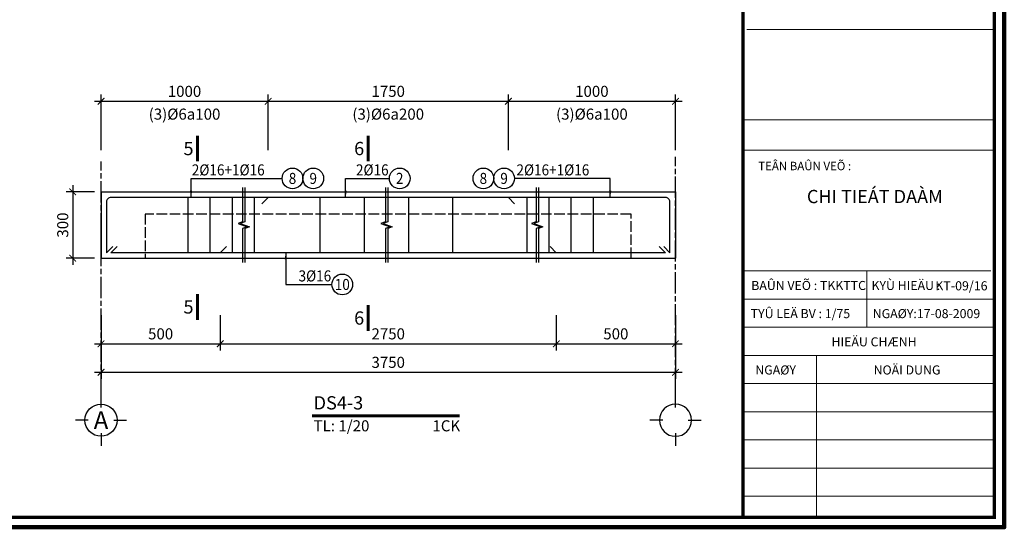
# Model space of a CAD drawing. Units: millimetres. Extents: x 300025 to 542730, y -617847 to 145830.
# Drawn here: x 323077 to 345349, y -396734 to -385259 of the extents above; entities that cross this region are included whole.
import ezdxf
from ezdxf.enums import TextEntityAlignment as Align

# ---------------------------------------------------------------- set-up
doc = ezdxf.new("R2010")
doc.units = ezdxf.units.MM
doc.linetypes.add('ACAD_ISO02W100', pattern=[15, 12, -3])
doc.linetypes.add('ACAD_ISO08W100', pattern=[36, 24, -3, 6, -3])
for name, color, linetype, lineweight in [('0.15', 71, 'Continuous', 15), ('0.18', 4, 'Continuous', 18), ('EQUIP', 2, 'Continuous', 211), ('GHI CHU 0.13', 3, 'Continuous', 13), ('SIGN', 8, 'Continuous', 5)]:
    doc.layers.add(name, color=color, linetype=linetype, lineweight=lineweight)
for name, color, linetype in [('1', 1, 'Continuous'), ('2', 2, 'Continuous'), ('3', 3, 'Continuous'), ('4', 4, 'Continuous'), ('6', 6, 'Continuous'), ('7', 7, 'Continuous'), ('8', 8, 'Continuous'), ('9', 9, 'Continuous'), ('Text', 7, 'Continuous')]:
    doc.layers.add(name, color=color, linetype=linetype)
doc.styles.add('1', font='VHELVCN0.TTF')
doc.styles.add('2', font='VHELVCB0.TTF')
doc.styles.add('3', font='vn_vni.shx', dxfattribs={"width": 0.9})
doc.styles.add('KHUNGTEN', font='VHELVEN0.TTF')
doc.styles.add('VNI-AVO', font='VAVON__0.TTF')
doc.dimstyles.new('20', dxfattribs={"dimtxt": 250, "dimasz": 150, "dimexe": 150, "dimexo": 150, "dimgap": 100, "dimtad": 1, "dimdec": 0, "dimlfac": 0.2, "dimzin": 0, "dimdsep": 46, "dimtxsty": '3', "dimblk": 'ARCHTICK', "dimcen": 200, "dimdle": 150, "dimclrd": 7, "dimclre": 7, "dimclrt": 140, "dimadec": 0, "dimazin": 0, "dimtfac": 1, "dimtdec": 0, "dimtix": 1, "dimtmove": 1, "dimatfit": 3, "dimfxl": 0, "dimtolj": 1, "dimtzin": 0, "dimarcsym": 0})

# ---------------------------------------------------------------- blocks, each defined once
blk = doc.blocks.new('KHUNG TEN')
at = {"layer": '0.15', "ltscale": 8}
for p, q in [((-2798, 5516), (4, 5516)), ((-2844, 4493), (0, 4493)), ((-2844, 4151), (0, 4151)), ((-2844, 2786), (-42, 2786)), ((-1443, 2786), (-1443, 2149)), ((-2844, 2468), (0, 2468)), ((-2844, 2149), (0, 2149)), ((-2844, 1831), (0, 1831)), ((-2012, 1831), (-2012, 0)), ((-2844, 1512), (0, 1512)), ((-2844, 1194), (0, 1194)), ((-2844, 876), (0, 876)), ((-2844, 557), (0, 557)), ((-2844, 239), (0, 239))]:
    blk.add_line(p, q, dxfattribs=at)
at = {"layer": '0.18', "const_width": 37}
blk.add_lwpolyline([(-2844, 15526), (0, 15526), (0, 0), (-2844, 0)], close=True, dxfattribs=at)
at = {"layer": 'GHI CHU 0.13', "ltscale": 8, "style": 'KHUNGTEN', "width": 1}
for s, height, p in [('%%UTEÂN BAÛN VEÕ :', 95.28, (-2671, 3924)), ('BAÛN VEÕ : TKKTTC', 102.37, (-2750, 2570)), ('KYÙ HIEÄU :', 102.37, (-1390, 2570)), ('TYÛ LEÄ BV : 1/75', 102.37, (-2756, 2252)), ('NGAØY:17-08-2009', 102.37, (-1376, 2252)), ('HIEÄU CHÆNH', 102.37, (-1842, 1933)), ('NGAØY ', 102.4, (-2704, 1615)), ('NOÄI DUNG', 102.4, (-1366, 1615))]:
    blk.add_text(s, height=height, dxfattribs=at).set_placement(p)
blk = doc.blocks.new('_ArchTick')
at = {"color": 0, "linetype": 'ByBlock', "const_width": 0.15}
blk.add_lwpolyline([(-0.5, -0.5), (0.5, 0.5)], dxfattribs=at)
blk = doc.blocks.new('*D983')
at = {"layer": '7', "color": 7, "lineweight": -2}
for p, q in [((324917, -391937), (324917, -393380)), ((337910, -391937), (337910, -393380)), ((324767, -393230), (338060, -393230))]:
    blk.add_line(p, q, dxfattribs=at)
at = {"layer": 'Defpoints', "color": 0}
for p in [(324917, -391787), (337910, -391787), (337910, -393230)]:
    blk.add_point(p, dxfattribs=at)
at = {"layer": '7', "color": 7, "lineweight": -2, "xscale": 150, "yscale": 150, "zscale": 150, "rotation": 180}
blk.add_blockref('_ArchTick', (324917, -393230), dxfattribs=at)
at = {"layer": '7', "color": 7, "lineweight": -2, "xscale": 150, "yscale": 150, "zscale": 150}
blk.add_blockref('_ArchTick', (337910, -393230), dxfattribs=at)
at = {"layer": '7', "color": 140, "insert": (331413, -393005), "char_height": 250, "attachment_point": 5, "style": '3'}
blk.add_mtext('\\A1;3750', dxfattribs=at)
blk = doc.blocks.new('*D984')
at = {"layer": '7', "color": 7, "lineweight": -2}
for p, q in [((335214, -391937), (335214, -392736)), ((337910, -391937), (337910, -392736)), ((335064, -392586), (338060, -392586))]:
    blk.add_line(p, q, dxfattribs=at)
at = {"layer": 'Defpoints', "color": 0}
for p in [(335214, -391787), (337910, -391787), (337910, -392586)]:
    blk.add_point(p, dxfattribs=at)
at = {"layer": '7', "color": 7, "lineweight": -2, "xscale": 150, "yscale": 150, "zscale": 150, "rotation": 180}
blk.add_blockref('_ArchTick', (335214, -392586), dxfattribs=at)
at = {"layer": '7', "color": 7, "lineweight": -2, "xscale": 150, "yscale": 150, "zscale": 150}
blk.add_blockref('_ArchTick', (337910, -392586), dxfattribs=at)
at = {"layer": '7', "color": 140, "insert": (336562, -392361), "char_height": 250, "attachment_point": 5, "style": '3'}
blk.add_mtext('\\A1;500', dxfattribs=at)
blk = doc.blocks.new('*D985')
at = {"layer": '7', "color": 7, "lineweight": -2}
for p, q in [((327613, -391937), (327613, -392736)), ((335214, -391937), (335214, -392736)), ((327463, -392586), (335364, -392586))]:
    blk.add_line(p, q, dxfattribs=at)
at = {"layer": 'Defpoints', "color": 0}
for p in [(327613, -391787), (335214, -391787), (335214, -392586)]:
    blk.add_point(p, dxfattribs=at)
at = {"layer": '7', "color": 7, "lineweight": -2, "xscale": 150, "yscale": 150, "zscale": 150, "rotation": 180}
blk.add_blockref('_ArchTick', (327613, -392586), dxfattribs=at)
at = {"layer": '7', "color": 7, "lineweight": -2, "xscale": 150, "yscale": 150, "zscale": 150}
blk.add_blockref('_ArchTick', (335214, -392586), dxfattribs=at)
at = {"layer": '7', "color": 140, "insert": (331413, -392361), "char_height": 250, "attachment_point": 5, "style": '3'}
blk.add_mtext('\\A1;2750', dxfattribs=at)
blk = doc.blocks.new('*D986')
at = {"layer": '7', "color": 7, "lineweight": -2}
for p, q in [((324917, -391937), (324917, -392736)), ((327613, -391937), (327613, -392736)), ((324767, -392586), (327763, -392586))]:
    blk.add_line(p, q, dxfattribs=at)
at = {"layer": 'Defpoints', "color": 0}
for p in [(324917, -391787), (327613, -391787), (327613, -392586)]:
    blk.add_point(p, dxfattribs=at)
at = {"layer": '7', "color": 7, "lineweight": -2, "xscale": 150, "yscale": 150, "zscale": 150, "rotation": 180}
blk.add_blockref('_ArchTick', (324917, -392586), dxfattribs=at)
at = {"layer": '7', "color": 7, "lineweight": -2, "xscale": 150, "yscale": 150, "zscale": 150}
blk.add_blockref('_ArchTick', (327613, -392586), dxfattribs=at)
at = {"layer": '7', "color": 140, "insert": (326265, -392361), "char_height": 250, "attachment_point": 5, "style": '3'}
blk.add_mtext('\\A1;500', dxfattribs=at)
blk = doc.blocks.new('*D987')
at = {"layer": '7', "color": 7, "lineweight": -2}
for p, q in [((334131, -388210), (334131, -386954)), ((337910, -388210), (337910, -386954)), ((333981, -387104), (338060, -387104))]:
    blk.add_line(p, q, dxfattribs=at)
at = {"layer": 'Defpoints', "color": 0}
for p in [(337910, -387104), (334131, -388360), (337910, -388360)]:
    blk.add_point(p, dxfattribs=at)
at = {"layer": '7', "color": 7, "lineweight": -2, "xscale": 150, "yscale": 150, "zscale": 150, "rotation": 180}
blk.add_blockref('_ArchTick', (334131, -387104), dxfattribs=at)
at = {"layer": '7', "color": 7, "lineweight": -2, "xscale": 150, "yscale": 150, "zscale": 150}
blk.add_blockref('_ArchTick', (337910, -387104), dxfattribs=at)
at = {"layer": '7', "color": 140, "char_height": 250, "attachment_point": 5, "style": '3'}
for s, insert in [('\\A1;1000', (336020, -386879)), ('\\A1;(3)%%C6a100', (336020, -387394))]:
    blk.add_mtext(s, dxfattribs=dict(at, insert=insert))
blk = doc.blocks.new('*D988')
at = {"layer": '7', "color": 7, "lineweight": -2}
for p, q in [((328696, -388210), (328696, -386954)), ((334131, -388210), (334131, -386954)), ((328546, -387104), (334281, -387104))]:
    blk.add_line(p, q, dxfattribs=at)
at = {"layer": 'Defpoints', "color": 0}
for p in [(334131, -387104), (328696, -388360), (334131, -388360)]:
    blk.add_point(p, dxfattribs=at)
at = {"layer": '7', "color": 7, "lineweight": -2, "xscale": 150, "yscale": 150, "zscale": 150, "rotation": 180}
blk.add_blockref('_ArchTick', (328696, -387104), dxfattribs=at)
at = {"layer": '7', "color": 7, "lineweight": -2, "xscale": 150, "yscale": 150, "zscale": 150}
blk.add_blockref('_ArchTick', (334131, -387104), dxfattribs=at)
at = {"layer": '7', "color": 140, "char_height": 250, "attachment_point": 5, "style": '3'}
for s, insert in [('\\A1;1750', (331413, -386879)), ('\\A1;(3)%%C6a200', (331413, -387394))]:
    blk.add_mtext(s, dxfattribs=dict(at, insert=insert))
blk = doc.blocks.new('*D989')
at = {"layer": '7', "color": 7, "lineweight": -2}
for p, q in [((324917, -388210), (324917, -386954)), ((328696, -388210), (328696, -386954)), ((324767, -387104), (328846, -387104))]:
    blk.add_line(p, q, dxfattribs=at)
at = {"layer": 'Defpoints', "color": 0}
for p in [(328696, -387104), (324917, -388360), (328696, -388360)]:
    blk.add_point(p, dxfattribs=at)
at = {"layer": '7', "color": 7, "lineweight": -2, "xscale": 150, "yscale": 150, "zscale": 150, "rotation": 180}
blk.add_blockref('_ArchTick', (324917, -387104), dxfattribs=at)
at = {"layer": '7', "color": 7, "lineweight": -2, "xscale": 150, "yscale": 150, "zscale": 150}
blk.add_blockref('_ArchTick', (328696, -387104), dxfattribs=at)
at = {"layer": '7', "color": 140, "char_height": 250, "attachment_point": 5, "style": '3'}
for s, insert in [('\\A1;1000', (326806, -386879)), ('\\A1;(3)%%C6a100', (326806, -387394))]:
    blk.add_mtext(s, dxfattribs=dict(at, insert=insert))
blk = doc.blocks.new('Truc dung')
at = {"layer": '6'}
for p, q in [((0, -4.15), (0, 0)), ((-2.89, -7.06), (-5.78, -7.06)), ((2.89, -7.06), (5.78, -7.06)), ((0, -9.95), (0, -12.84))]:
    blk.add_line(p, q, dxfattribs=at)
blk.add_circle((0, -7.06), 3.63, dxfattribs=at)
at = {"layer": '2', "style": '2'}
blk.add_attdef('TRUC_DUNG', text='', height=4, dxfattribs=at).set_placement((0, -7.06), align=Align.MIDDLE_CENTER)
blk = doc.blocks.new('*D990')
at = {"layer": '8', "color": 7, "lineweight": -2}
for p, q in [((324276, -389002), (324276, -390802)), ((324767, -389152), (324126, -389152)), ((324767, -390652), (324126, -390652))]:
    blk.add_line(p, q, dxfattribs=at)
at = {"layer": 'Defpoints', "color": 0}
for p in [(324917, -389152), (324276, -390652), (324917, -390652)]:
    blk.add_point(p, dxfattribs=at)
at = {"layer": '8', "color": 7, "lineweight": -2, "xscale": 150, "yscale": 150, "zscale": 150}
for p, rotation in [((324276, -389152), 90), ((324276, -390652), 270)]:
    blk.add_blockref('_ArchTick', p, dxfattribs=dict(at, rotation=rotation))
at = {"layer": '8', "color": 140, "insert": (324051, -389902), "char_height": 250, "attachment_point": 5, "rotation": 90, "style": '3'}
blk.add_mtext('\\A1;300', dxfattribs=at)
blk = doc.blocks.new('Dam')
at = {"layer": '6', "color": 2, "const_width": 0.7}
blk.add_lwpolyline([(0, 0), (33.39, 0)], dxfattribs=at)
at = {"style": '1'}
blk.add_attdef('TIET_DIEN', text='', height=2.5, dxfattribs=at).set_placement((33.48, 0.48), align=Align.BOTTOM_RIGHT)
blk.add_attdef('TI_LE', text='', height=2.5, dxfattribs=at).set_placement((0.33, -1.03), align=Align.TOP_LEFT)
blk.add_attdef('SO_CAU_KIEN', text='', height=2.5, dxfattribs=at).set_placement((33.48, -1.03), align=Align.TOP_RIGHT)
at = {"layer": '3', "style": '2'}
blk.add_attdef('TEN_DAM', text='', height=3, dxfattribs=at).set_placement((0.33, 0.48), align=Align.BOTTOM_LEFT)
blk = doc.blocks.new('$RECOVER_080310031609-1')
at = {"layer": '6', "const_width": 0.7}
blk.add_lwpolyline([(0, 5.84), (0, 0)], dxfattribs=at)
at = {"layer": '2', "style": '2'}
blk.add_attdef('MAT_CAT_DUNG', text='', height=3, dxfattribs=at).set_placement((-0.91, 2.92), align=Align.MIDDLE_RIGHT)
blk = doc.blocks.new('Mat cat dung')
at = {"layer": '6', "const_width": 0.7}
blk.add_lwpolyline([(0, 5.84), (0, 0)], dxfattribs=at)
at = {"layer": '2', "style": '2'}
blk.add_attdef('MAT_CAT_DUNG', text='', height=3, dxfattribs=at).set_placement((-0.91, 2.92), align=Align.MIDDLE_RIGHT)

msp = doc.modelspace()

# ---------------------------------------------------------------- linework, layer by layer
at = {"linetype": 'Continuous'}
for points in [[(328119.8, -389051.9), (328119.8, -389826.9), (328016.8, -389864.4), (328222.8, -389939.4), (328119.8, -389976.9), (328119.8, -390751.9)], [(328169.8, -389051.9), (328169.8, -389826.9), (328066.8, -389864.4), (328272.8, -389939.4), (328169.8, -389976.9), (328169.8, -390751.9)], [(331352.4, -389051.9), (331352.4, -389826.9), (331249.4, -389864.4), (331455.4, -389939.4), (331352.4, -389976.9), (331352.4, -390751.9)], [(331402.4, -389051.9), (331402.4, -389826.9), (331299.4, -389864.4), (331505.4, -389939.4), (331402.4, -389976.9), (331402.4, -390751.9)], [(334759.2, -389051.9), (334759.2, -389826.9), (334656.2, -389864.4), (334862.2, -389939.4), (334759.2, -389976.9), (334759.2, -390751.9)], [(334809.2, -389051.9), (334809.2, -389826.9), (334706.2, -389864.4), (334912.2, -389939.4), (334809.2, -389976.9), (334809.2, -390751.9)]]:
    msp.add_lwpolyline(points, dxfattribs=at)
for centre in [(329248.4, -388847.3), (329716.9, -388847.3), (331673, -388847.3), (333565.3, -388847.3), (334033.8, -388847.3), (330374.5, -391244.4)]:
    msp.add_circle(centre, 234.3)
at = {"layer": '0.18', "const_width": 74}
msp.add_lwpolyline([(301022.7, -396510), (345124.3, -396510), (345124.3, -365458.4), (301022.7, -365458.4)], close=True, dxfattribs=at)
at = {"layer": '1'}
for p, q in [((328696, -389276.9), (328554.6, -389418.3)), ((334130.8, -389276.9), (334272.2, -389418.3)), ((325142, -390526.9), (325283.5, -390385.5)), ((337685.2, -390526.9), (337543.7, -390385.5)), ((337685.2, -390526.9), (325142, -390526.9))]:
    msp.add_line(p, q, dxfattribs=at)
msp.add_lwpolyline([(337643.7, -390385.5), (337785.2, -390526.9), (337785.2, -389376.9, 0.4142136), (337685.2, -389276.9), (325141.6, -389276.9, 0.4142136), (325041.6, -389376.9), (325041.6, -390526.9), (325183.1, -390385.5)], format="xyb", dxfattribs=at)
msp.add_lwpolyline([(335072.7, -390385.5), (335214.1, -390526.9), (327612.7, -390526.9), (327754.1, -390385.5)], dxfattribs=at)
at = {"layer": '2'}
for p, q in [((326881.4, -389276.9), (326881.4, -390526.9)), ((327381.4, -389276.9), (327381.4, -390526.9)), ((327881.4, -389276.9), (327881.4, -390526.9)), ((328381.4, -389276.9), (328381.4, -390526.9)), ((329870, -389276.9), (329870, -390526.9)), ((330870, -389276.9), (330870, -390526.9)), ((331870, -389276.9), (331870, -390526.9)), ((332870, -389276.9), (332870, -390526.9)), ((334545.4, -389276.9), (334545.4, -390526.9)), ((335045.4, -389276.9), (335045.4, -390526.9)), ((335545.4, -389276.9), (335545.4, -390526.9)), ((336045.4, -389276.9), (336045.4, -390526.9))]:
    msp.add_line(p, q, dxfattribs=at)
at = {"layer": '4'}
for p, q in [((324916.6, -389151.9), (324916.6, -390651.9)), ((324916.6, -389151.9), (337910.2, -389151.9)), ((337910.2, -389151.9), (337910.2, -390651.9)), ((324916.6, -390651.9), (337910.2, -390651.9))]:
    msp.add_line(p, q, dxfattribs=at)
at = {"layer": '8', "linetype": 'ACAD_ISO02W100', "ltscale": 20}
for p, q in [((336910.2, -389651.9), (325916.6, -389651.9)), ((325916.6, -389651.9), (325916.6, -390651.9)), ((336910.2, -390651.9), (336910.2, -389651.9)), ((336910.2, -390651.9), (336910.2, -389651.9)), ((324916.6, -390651.9), (324916.6, -389751.9)), ((337910.2, -389751.9), (337910.2, -390651.9)), ((337910.2, -389751.9), (337910.2, -390651.9))]:
    msp.add_line(p, q, dxfattribs=at)
at = {"layer": '9', "linetype": 'ACAD_ISO08W100', "ltscale": 20}
for p, q in [((337910.2, -393607.6), (337910.2, -388359.8)), ((324916.6, -393711.4), (324916.6, -388463.6))]:
    msp.add_line(p, q, dxfattribs=at)
at = {"layer": 'Defpoints'}
msp.add_lwpolyline([(300798.5, -396734.2), (345348.5, -396734.2), (345348.5, -365234.2), (300798.5, -365234.2)], close=True, dxfattribs=at)
at = {"layer": 'EQUIP'}
msp.add_lwpolyline([(300798.5, -396734.2), (345348.5, -396734.2), (345348.5, -365234.2), (300798.5, -365234.2)], close=True, dxfattribs=at)

# ---------------------------------------------------------------- block references
at = {"xscale": 100, "yscale": 100, "zscale": 100}
for name, p, values in [('$RECOVER_080310031609-1', (327100.6, -388463.8), {'MAT_CAT_DUNG': '5'}), ('Mat cat dung', (330960.6, -388463.8), {'MAT_CAT_DUNG': '6'}), ('$RECOVER_080310031609-1', (327100.6, -392045.1), {'MAT_CAT_DUNG': '5'}), ('Mat cat dung', (330960.6, -392295.1), {'MAT_CAT_DUNG': '6'}), ('Truc dung', (324916.6, -393607.6), {'TRUC_DUNG': 'A'})]:
    msp.add_blockref(name, p, dxfattribs=at).add_auto_attribs(values)
at = {"xscale": -100, "yscale": 100, "zscale": 100}
msp.add_blockref('Truc dung', (337910.2, -393607.6), dxfattribs=at)
ref = msp.add_blockref('Dam', (329692.4, -394212.4), dxfattribs=dict(xscale=100, yscale=100, zscale=100))
ref.add_attrib('TI_LE', 'TL: 1/20', dxfattribs={"height": 250, "style": '1'}).set_placement((329725.6, -394315.2), align=Align.TOP_LEFT)
ref.add_attrib('SO_CAU_KIEN', '1CK', dxfattribs={"height": 250, "style": '1'}).set_placement((333040.7, -394315.2), align=Align.TOP_RIGHT)
ref.add_attrib('TEN_DAM', 'DS4-3', dxfattribs={"layer": '3', "height": 300, "style": '2'}).set_placement((329725.6, -394164.1), align=Align.BOTTOM_LEFT)
at = {"layer": 'SIGN', "xscale": 2, "yscale": 2, "zscale": 2}
msp.add_blockref('KHUNG TEN', (345124.3, -396510), dxfattribs=at)

# ---------------------------------------------------------------- texts
at = {"layer": '2', "style": '3', "width": 0.9}
for p in [(326970.6, -388779.5), (334313.8, -388779.5)]:
    msp.add_text('2%%C16+1%%C16', height=250, dxfattribs=at).set_placement(p)
for s, p in [('2%%C16', (331422.3, -388779.5)), ('3%%C16', (330123.8, -391176.5))]:
    msp.add_text(s, height=250, dxfattribs=at).set_placement(p, align=Align.RIGHT)
at = {"layer": '3', "style": '3', "width": 0.9}
for s, p in [('8', (329248.4, -388847.3)), ('9', (329716.9, -388847.3)), ('2', (331673, -388847.3)), ('8', (333565.3, -388847.3)), ('9', (334033.8, -388847.3)), ('10', (330374.5, -391244.4))]:
    msp.add_text(s, height=250, dxfattribs=at).set_placement(p, align=Align.MIDDLE_CENTER)
at = {"layer": 'GHI CHU 0.13', "color": 2, "style": 'VNI-AVO'}
msp.add_text('KT-09/16', height=206.08, dxfattribs=at).set_placement((344378.7, -391301.8), align=Align.MIDDLE)
at = {"layer": 'Text', "style": 'VNI-AVO'}
msp.add_text('CHI TIEÁT DAÀM', height=300, dxfattribs=at).set_placement((342420.1, -389406.8), align=Align.CENTER)

# ---------------------------------------------------------------- dimensions: what is measured, and where the dimension line sits
at = {"layer": '7'}
for base, p1, p2, text, picture, middle in [((328696, -387103.6), (324916.6, -388359.8), (328696, -388359.8), '1000\\X(3)%%C6a100', '*D989', (326806.3, -387103.6)), ((334130.8, -387103.6), (328696, -388359.8), (334130.8, -388359.8), '1750\\X(3)%%C6a200', '*D988', (331413.4, -387103.6)), ((337910.2, -387103.6), (334130.8, -388359.8), (337910.2, -388359.8), '1000\\X(3)%%C6a100', '*D987', (336020.5, -387103.6)), ((337910.2, -393230.1), (324916.6, -391787.4), (337910.2, -391787.4), '3750', '*D983', (331413.4, -393005.1)), ((327612.7, -392585.5), (324916.6, -391787.4), (327612.7, -391787.4), '500', '*D986', (326264.6, -392360.5)), ((335214.1, -392585.5), (327612.7, -391787.4), (335214.1, -391787.4), '2750', '*D985', (331413.4, -392360.5)), ((337910.2, -392585.5), (335214.1, -391787.4), (337910.2, -391787.4), '500', '*D984', (336562.1, -392360.5))]:
    dim = msp.add_linear_dim(base=base, p1=p1, p2=p2, text=text, dimstyle='20', dxfattribs=at)
    dim.commit()
    dim.dimension.update_dxf_attribs({"geometry": picture, "text_midpoint": middle})
at = {"layer": '8'}
dim = msp.add_linear_dim(base=(324275.9, -390651.9), p1=(324916.6, -389151.9), p2=(324916.6, -390651.9), angle=90, dimstyle='20', dxfattribs=at)
dim.commit()
dim.dimension.update_dxf_attribs({"geometry": '*D990', "text_midpoint": (324050.9, -389901.9)})

# ---------------------------------------------------------------- leaders
at = {"layer": '1'}
for points in [[(326954.2, -389276.9), (326954.2, -388847.3), (329014.2, -388847.3)], [(330450.3, -389276.9), (330450.3, -388847.3), (331438.8, -388847.3)], [(336434.2, -389276.9), (336434.2, -388847.3), (334268.1, -388847.3)], [(329094.5, -390526.9), (329094.5, -391244.4), (330140.3, -391244.4)]]:
    msp.add_leader(points, dimstyle='20', dxfattribs=at)

doc.saveas('drawing.dxf')
